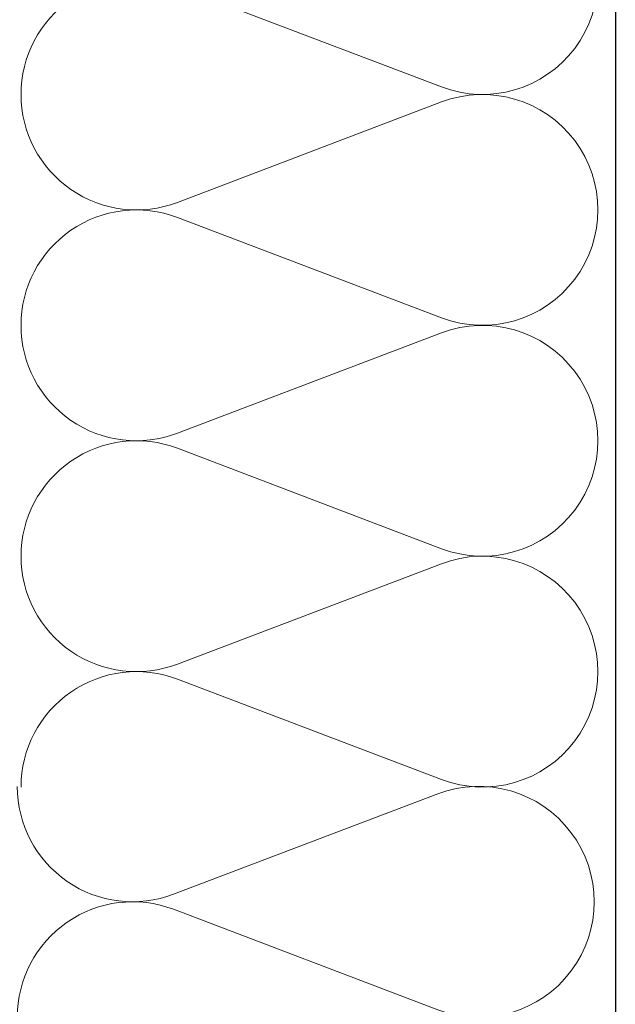
# Model space of a CAD drawing. Units: millimetres. Extents: x 10 to 588, y 3 to 410.
# Drawn here: x 327 to 338, y 150 to 168 of the extents above; entities that cross this region are included whole.
import ezdxf

# ---------------------------------------------------------------- set-up
doc = ezdxf.new("R2010")
doc.units = ezdxf.units.MM
doc.styles.get("Standard").update_dxf_attribs({"font": 'ARIAL.TTF'})
doc.dimstyles.new('SLDDIMSTYLE0', dxfattribs={"dimtxt": 0, "dimasz": 0.948302, "dimexe": 0, "dimexo": 0.0625, "dimgap": 0, "dimtad": 0, "dimtih": 1, "dimtoh": 1, "dimdec": 0, "dimrnd": 1e-09, "dimzin": 0, "dimdsep": 46, "dimtxsty": 'Standard', "dimblk1": 'DOT', "dimblk2": 'DOT', "dimsah": 1, "dimcen": 0.09, "dimadec": 0, "dimazin": 0, "dimtfac": 0.948302, "dimtdec": 0, "dimtofl": 0, "dimtmove": 0, "dimatfit": 3, "dimldrblk": 'DOT', "dimfxl": 1, "dimfrac": 2, "dimtolj": 1, "dimtzin": 0, "dimarcsym": 0})

# ---------------------------------------------------------------- blocks, each defined once
blk = doc.blocks.new('Blok3')
at = {"color": 7, "linetype": 'Continuous', "lineweight": 0}
for p, q in [((18.7, 7.1), (1.3, 52.9)), ((38.7, 52.9), (21.3, 7.1))]:
    blk.add_line(p, q, dxfattribs=at)
for centre, start, end in [((20, 60), 339.2034, 200.7966), ((0, 0), 270, 20.7966), ((40, 0), 159.2034, 270)]:
    blk.add_arc(centre, 20, start, end, dxfattribs=at)
blk = doc.blocks.new('_DOT')
at = {"color": 0, "linetype": 'ByBlock', "lineweight": -2}
blk.add_line((-0.5, 0), (-1, 0), dxfattribs=at)
at = {"color": 0, "linetype": 'ByBlock', "const_width": 0.5}
blk.add_lwpolyline([(-0.25, 0, 1), (0.25, 0, 1)], format="xyb", close=True, dxfattribs=at)

msp = doc.modelspace()

# ---------------------------------------------------------------- linework, layer by layer
at = {"color": 7, "linetype": 'Continuous', "lineweight": 30, "true_color": 0xffffff}
msp.add_line((338.046, 176.908), (338.046, 108.174), dxfattribs=at)

# ---------------------------------------------------------------- block references
at = {"xscale": 0.105, "yscale": 0.105, "zscale": 0.105, "rotation": 270.0000000000014}
for p in [(329.328, 171.011), (329.328, 166.811), (329.328, 162.611), (329.328, 158.411), (329.26, 154.224)]:
    msp.add_blockref('Blok3', p, dxfattribs=at)

# ---------------------------------------------------------------- leaders
at = {"color": 7, "linetype": 'Continuous', "lineweight": 0}
msp.add_leader([(319.162, 150.773), (333.478, 245.353)], dimstyle='SLDDIMSTYLE0', dxfattribs=at)

doc.saveas('drawing.dxf')
